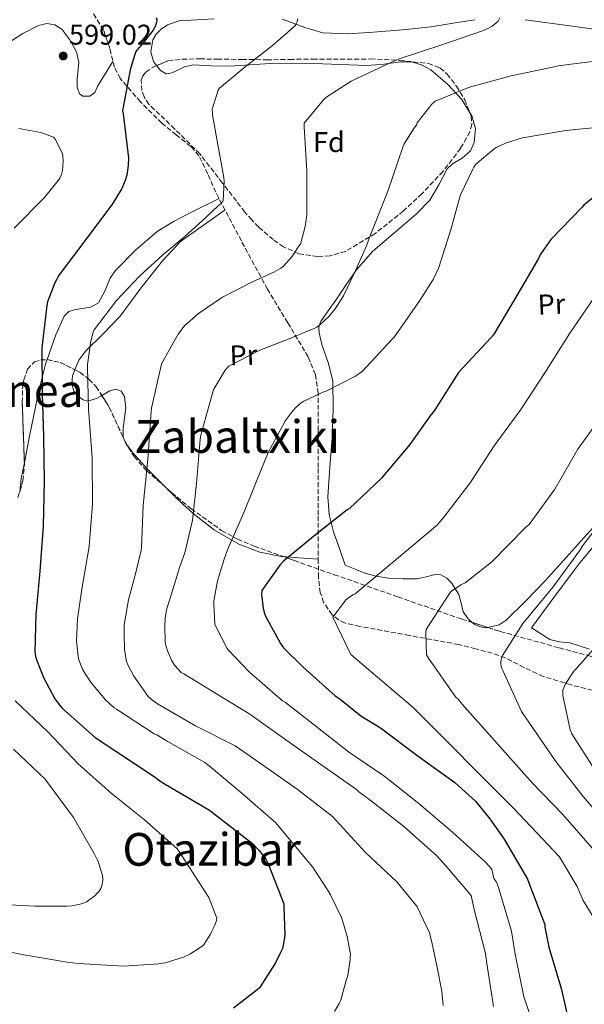
# Model space of a CAD drawing. Units: metres. Extents: x 620727 to 624170, y 4750313 to 4752687.
# Drawn here: x 622180 to 622379, y 4751977 to 4752323 of the extents above; entities that cross this region are included whole.
import ezdxf
from ezdxf.enums import TextEntityAlignment as Align

# ---------------------------------------------------------------- set-up
doc = ezdxf.new("R2010")
doc.units = ezdxf.units.M
doc.header["$MEASUREMENT"] = 0
doc.linetypes.add('DGN Style 3', pattern=[2.435890702152634, 1.739921930109024, -0.6959687720436097])
for name, color, linetype, lineweight in [('Cota de punto acotado terreno', 7, 'Continuous', 0), ('Curva de nivel directora', 30, 'Continuous', 30), ('Curva de nivel intermedia', 30, 'Continuous', 0), ('Etiqueta de uso rústico', 92, 'Continuous', 0), ('Etiqueta de zona arbolada', 92, 'Continuous', 0), ('Línea de cambio de uso (parcela vista)', 92, 'Continuous', 0), ('Punto acotado terreno (símbolo)', 7, 'Continuous', 0), ('Senda', 7, 'DGN Style 3', 0), ('Texto de rotulación de espacio menor sin especificar', 7, 'Continuous', 0), ('Texto de Área (paraje) menor', 7, 'Continuous', 0), ('Zona arbolada', 92, 'DGN Style 3', 0)]:
    doc.layers.add(name, color=color, linetype=linetype, lineweight=lineweight)
doc.styles.add('Style-Arial', font='arial.ttf')

# ---------------------------------------------------------------- blocks, each defined once
blk = doc.blocks.new('5PATER')
at = {"layer": 'Punto acotado terreno (símbolo)', "linetype": 'Continuous', "lineweight": 0}
h = blk.add_hatch(color=51, dxfattribs=at)
edge = h.paths.add_edge_path()
edge.add_ellipse((0, 0), major_axis=(-0.1095731443231308, -0.1110710700762829), ratio=0.9994222409660317, start_angle=0, end_angle=360)

msp = doc.modelspace()

# ---------------------------------------------------------------- linework, layer by layer
at = {"layer": 'Curva de nivel directora', "color": 30, "linetype": 'Continuous', "lineweight": 30, "flags": 128}
for points, elevation in [([(622228.0299999992, 4752324.000000002), (622228.219999999, 4752323.09), (622228.1399999986, 4752322.15), (622227.629999999, 4752320.810000001), (622227.0599999991, 4752319.760000002), (622226.9299999995, 4752319.530000002), (622223.789999999, 4752315.53), (622220.9399999991, 4752312.03), (622220.5599999991, 4752310.970000001), (622218.8400000003, 4752305.520000001), (622216.2099999995, 4752291.190000001), (622216.4100000006, 4752290.130000002), (622218.2699999983, 4752274.690000001), (622218.2300000001, 4752271.890000001), (622217.7000000003, 4752268.5), (622217.1699999984, 4752266.66), (622215.9099999999, 4752263.83), (622212.6899999991, 4752258.470000001), (622203.2599999988, 4752245.910000001), (622193.9299999992, 4752233.500000001), (622192.3699999991, 4752230.650000001), (622189.8099999997, 4752224.010000001), (622189.5999999996, 4752222.75), (622187.8799999985, 4752207.83), (622187.9900000005, 4752191.760000002), (622188.4199999995, 4752176.54), (622188.6599999988, 4752160.970000001), (622188.339999999, 4752145.170000001), (622187.1099999996, 4752129.400000002), (622185.7100000004, 4752114.170000002), (622185.3199999993, 4752101.050000001), (622185.5699999996, 4752099.41), (622186.03, 4752098), (622188.3799999993, 4752091.990000002), (622192.4299999994, 4752084.49), (622194.3000000003, 4752082.01), (622195.1499999996, 4752081.08), (622206.5899999993, 4752070.930000001), (622228.0299999992, 4752056.77), (622228.959999999, 4752055.960000001), (622231.23, 4752054.45), (622246.7699999989, 4752045.33), (622261.8499999996, 4752033.590000001), (622264.2100000001, 4752031.190000001), (622266.5399999992, 4752028.140000002), (622267.3700000006, 4752026.49), (622272.9000000004, 4752012.420000002), (622272.9400000006, 4752011.53), (622273.22, 4752001.4), (622272.8600000001, 4751998.49), (622272.3999999998, 4751996.750000001), (622271.7800000005, 4751995.340000001), (622270.0100000004, 4751991.67), (622264.409999999, 4751982.970000001), (622263.5599999996, 4751982.2), (622255.2000000001, 4751975.77)], 600.0000000000001), ([(622390.4599999997, 4752267.789999999), (622378.3699999996, 4752258.060000001), (622377.8199999998, 4752257.320000002), (622366.7800000003, 4752245.900000002), (622363.1999999996, 4752240.779999999), (622362.4299999983, 4752239.279999999), (622354.8800000001, 4752226.25), (622346.619999999, 4752212.430000001), (622345.7000000002, 4752211.340000002), (622334.3700000001, 4752199.180000001), (622325.9999999994, 4752186.080000003), (622325.4400000006, 4752185.25), (622324.6299999993, 4752184.37), (622317.2499999986, 4752173.880000002), (622307.0999999987, 4752161.880000002), (622295.980000001, 4752151.41), (622295.25, 4752150.970000002), (622284.5900000003, 4752142.59), (622272.8400000001, 4752132.92), (622271.480000001, 4752131.49), (622265.1599999999, 4752122.620000001), (622265.1299999988, 4752121.130000002), (622265.6299999993, 4752116.359999999), (622266.0099999993, 4752114.830000001), (622266.49, 4752113.590000001), (622271.7200000002, 4752103.890000002), (622272.8600000001, 4752102.430000001), (622279.6300000005, 4752095.690000001), (622290.9200000004, 4752085.490000002), (622292.5599999988, 4752084.49), (622299.9500000007, 4752078.529999999), (622306.8799999997, 4752074.250000001), (622319.6400000004, 4752064.730000001), (622333.02, 4752055.08), (622340.3099999989, 4752048.490000002), (622345.3099999991, 4752042.320000002), (622350.3899999997, 4752035.210000002), (622358.5500000003, 4752021.160000001), (622359.1000000001, 4752019.789999999), (622364.6700000003, 4752005.230000001), (622364.7300000006, 4752004.200000001), (622366.1399999987, 4751997.230000001), (622370.5199999998, 4751982.32), (622373.8199999988, 4751967.66)], 625.0000000000001)]:
    msp.add_lwpolyline(points, dxfattribs=dict(at, elevation=elevation))
at = {"layer": 'Curva de nivel intermedia', "color": 30, "linetype": 'Continuous', "lineweight": 0, "flags": 128}
for points, elevation in [([(622296.3099999994, 4751994.8), (622295.240000001, 4752000.899999999), (622293.4999999999, 4752006.560000001), (622293.1700000013, 4752007.58), (622289.3500000013, 4752015.569999998), (622288.4600000017, 4752016.970000001), (622282.980000001, 4752025.449999998), (622270.6000000003, 4752040.289999997), (622270.0700000006, 4752040.949999999), (622258.3000000002, 4752051.210000001), (622246.6700000005, 4752060.970000001), (622245.1399999994, 4752062.17), (622231.8700000015, 4752069.649999999), (622228.2800000017, 4752071.810000001), (622227.3300000017, 4752072.230000001), (622214.0999999995, 4752080.829999999), (622213.3100000004, 4752081.369999998), (622210.1900000002, 4752084.130000001), (622205.2500000005, 4752089.96), (622202.9000000012, 4752093.55), (622202.11, 4752094.929999999), (622200.9100000019, 4752097.899999999), (622200.8499999993, 4752098.149999999), (622200.5800000011, 4752099.34), (622200.0600000003, 4752104.859999999), (622200.3900000011, 4752112.569999999), (622201.900000002, 4752123.060000001), (622204.4600000014, 4752138.01), (622205.6300000004, 4752153.01), (622205.5499999999, 4752169.199999999), (622204.3499999996, 4752184.949999998), (622204.1999999998, 4752185.979999999), (622203.8900000014, 4752201.100000001), (622203.8900000014, 4752201.970000001), (622205.0600000004, 4752210.199999999), (622205.9299999999, 4752213.329999999), (622206.2699999996, 4752214.17), (622214.0599999992, 4752224.480000001), (622222.1100000005, 4752232.980000001), (622230.3700000015, 4752240.529999998), (622238.1600000013, 4752247.029999998), (622245.4800000014, 4752253.689999999), (622250.0999999993, 4752257.949999999), (622250.7499999999, 4752258.529999998), (622251.4300000014, 4752259.390000002), (622251.5700000002, 4752259.619999999), (622251.9299999999, 4752266.340000001), (622251.8099999992, 4752267.720000001), (622249.1900000018, 4752282.539999999), (622247.8399999995, 4752289.81), (622247.8100000005, 4752290.330000001), (622247.7800000014, 4752291.789999999), (622249.7999999998, 4752298.369999998), (622250.3099999994, 4752299.090000001), (622259.3200000017, 4752306.569999999), (622268.9700000009, 4752314.109999998), (622274.370000001, 4752318.789999999), (622276.6599999999, 4752320.899999999), (622277.0100000009, 4752321.319999999), (622277.5899999999, 4752322.439999999), (622277.8600000002, 4752323.439999999)], 605), ([(622348.9300000002, 4752323.82), (622348.2999999997, 4752322.709999999), (622347.5100000007, 4752321.920000001), (622346.1600000006, 4752320.869999997), (622344.9100000013, 4752320.159999999), (622343.1000000007, 4752319.42), (622342.7800000011, 4752319.300000001), (622328.4500000014, 4752314.359999998), (622313.4900000013, 4752309.49), (622310.3100000005, 4752308.069999999), (622296.6500000014, 4752301.619999998), (622288.0800000017, 4752296.09), (622287.1400000007, 4752295.269999999), (622286.9000000015, 4752295.060000001), (622280.0700000008, 4752286.84), (622280.0199999994, 4752285.519999999), (622280.9800000006, 4752270.050000001), (622280.9699999995, 4752254.519999999), (622280.4199999995, 4752250.550000001), (622278.7300000021, 4752244.239999999), (622278.1300000007, 4752243.439999999), (622275.7300000001, 4752239.810000001), (622272.8500000013, 4752236.619999999), (622271.85, 4752235.890000001), (622269.4100000013, 4752234.470000002), (622261.6799999997, 4752230.899999999), (622251.370000001, 4752225.710000002), (622250.6800000004, 4752225.220000001), (622242.890000001, 4752219.92), (622238.0200000004, 4752215.57), (622237.0999999995, 4752214.439999999), (622235.7699999996, 4752212.640000001), (622230.0300000019, 4752202.49), (622229.7600000014, 4752201.659999999), (622226.4400000023, 4752186.67)], 610), ([(622385.0599999996, 4752308.939999999), (622369.410000001, 4752307.019999999), (622368.0000000006, 4752306.67), (622352.8700000007, 4752303.440000001), (622338.2100000001, 4752299.529999998), (622326.110000001, 4752294.600000001), (622324.9300000009, 4752293.449999998), (622319.8400000014, 4752286.96), (622319.5500000009, 4752286.119999999), (622318.8500000013, 4752285.289999999), (622315.2300000002, 4752279.600000001), (622314.780000001, 4752278.380000002), (622309.5400000017, 4752262.890000001), (622302.7700000014, 4752246.019999999), (622302.520000001, 4752244.95), (622302.0200000004, 4752243.759999999), (622297.7700000012, 4752234.259999999), (622293.9500000014, 4752226.159999998)], 615.0000000000001), ([(622287.7900000013, 4752192.650000001), (622297.8800000007, 4752197.800000001), (622299.6399999999, 4752198.980000001), (622300.6400000012, 4752199.679999999), (622310.9800000011, 4752210.890000001), (622311.7200000011, 4752211.619999999), (622320.5600000012, 4752224.149999999), (622325.4500000017, 4752231.890000001), (622327.4000000008, 4752236.05), (622331.7999999997, 4752249.76), (622334.6900000019, 4752260.5), (622335.0600000008, 4752261.680000001), (622339.3600000013, 4752270.659999999), (622339.700000001, 4752271.31), (622340.270000001, 4752272.310000001), (622346.7199999995, 4752277.699999999), (622347.6100000013, 4752278.27), (622350.820000001, 4752279.820000002), (622356.8000000002, 4752281.640000001), (622372.0300000006, 4752284.199999999), (622387.4199999999, 4752285.8)], 620), ([(622179.6900000012, 4752285), (622187.4400000004, 4752283.599999999), (622191.9800000001, 4752281.96), (622192.5600000012, 4752281.15), (622194.990000001, 4752276.380000001), (622195.2200000011, 4752275.289999999), (622195.3700000008, 4752273.46), (622195.1400000006, 4752270.220000001), (622194.7000000003, 4752268.75), (622194.1300000004, 4752267.489999999), (622193.6100000017, 4752266.649999999), (622188.7300000002, 4752260.71), (622178.0700000006, 4752249.9)], 595), ([(622293.9500000014, 4752226.159999998), (622291.0000000009, 4752221.55), (622288.890000001, 4752218.98), (622285.4000000019, 4752215.73), (622284.53, 4752215.13), (622283.3099999996, 4752214.489999998), (622281.440000001, 4752213.81), (622274.8099999992, 4752211.06), (622264.5300000019, 4752207.03), (622253.5700000006, 4752201.410000001), (622252.9700000016, 4752200.850000001), (622252.3099999998, 4752200.039999999), (622248.4400000008, 4752193.61), (622248.0899999999, 4752192.689999999), (622247.8000000014, 4752191.970000001), (622243.690000001, 4752177.189999998), (622243.4500000018, 4752175.59), (622242.2000000002, 4752160.140000001), (622240.8400000011, 4752147.289999999), (622240.5799999996, 4752146.230000001), (622238.1600000013, 4752135.810000001), (622236.2400000012, 4752130.609999999), (622234.9200000003, 4752126.349999999), (622231.7100000004, 4752115.73), (622231.2099999997, 4752112.83), (622231.0900000012, 4752110.220000001), (622231.2200000009, 4752104.59), (622231.4199999999, 4752103.250000001), (622231.9699999997, 4752101.409999998), (622233.4600000007, 4752098.05), (622234.52, 4752096.33), (622235.6100000008, 4752094.980000001), (622236.8700000015, 4752093.8), (622237.7300000021, 4752093.230000001), (622247.7800000014, 4752087.159999999), (622261.0200000004, 4752079.130000001), (622273.5900000011, 4752070.060000001), (622285.9699999995, 4752061.369999997), (622298.4700000009, 4752052.609999998), (622299.28, 4752051.850000001), (622303.110000001, 4752049.05), (622315.1100000017, 4752039.65), (622326.650000002, 4752029.439999999), (622329.8400000016, 4752025.770000001), (622338.750000001, 4752015.41), (622339.7400000012, 4752010.859999999), (622343.8700000019, 4751995.019999999), (622344.3099999999, 4751991.5), (622346.620000001, 4751976.33)], 615.0000000000001), ([(622382.2099999997, 4752225.710000002), (622373.5400000017, 4752213.069999999), (622364.7300000006, 4752199.119999999), (622356.2500000002, 4752186.189999999), (622346.8800000004, 4752173.359999999), (622338.4300000013, 4752160.429999999), (622328.8899999994, 4752147.849999999), (622327.6500000011, 4752146.57), (622326.9400000004, 4752145.640000001), (622297.9500000001, 4752121.390000002), (622297.150000002, 4752121.069999999), (622294.8800000012, 4752119.409999998), (622290.2000000007, 4752113.230000001), (622296.4800000016, 4752100.11), (622318.430000001, 4752081.449999998), (622353.72, 4752046.03), (622369.8500000014, 4752028.970000001), (622376.0899999997, 4752018.539999999), (622378.2000000019, 4752013.640000001), (622384.2500000005, 4752003.600000001)], 630), ([(622362.3900000004, 4751964.970000001), (622357.3700000001, 4751979.720000001), (622354.3000000013, 4751994.730000001), (622352.9900000015, 4752002.83), (622348.4100000015, 4752018.159999999), (622347.9600000001, 4752019.500000001), (622347.5800000001, 4752020.24), (622346.8100000012, 4752021.32), (622346.0399999999, 4752024.659999999), (622343.8000000003, 4752027.100000001), (622332.2199999999, 4752037.61), (622320.4500000017, 4752047.689999999), (622308.1300000013, 4752057.430000001), (622295.6800000013, 4752065.880000001), (622283.1399999997, 4752075.65), (622273.5100000006, 4752083.160000001), (622272.430000001, 4752083.810000001), (622260.9000000019, 4752093.850000001), (622253.4299999997, 4752101.569999999), (622252.9500000014, 4752102.210000001), (622248.9800000016, 4752109.88), (622248.670000001, 4752110.73), (622248.3100000012, 4752118.019999999), (622248.3100000012, 4752118.890000001), (622249.5800000008, 4752125.989999999), (622251.9600000011, 4752133.550000001), (622253.1200000013, 4752136.890000001), (622259.1699999997, 4752150.75), (622264.8400000003, 4752164.720000001), (622267.3799999994, 4752171.100000001), (622273.5199999996, 4752182.279999999), (622275.9800000006, 4752185.63), (622277.5400000006, 4752187.26), (622279.0500000016, 4752188.489999999), (622279.900000001, 4752189.090000001), (622286.9500000007, 4752192.380000001), (622287.7900000013, 4752192.650000001)], 620), ([(622226.4400000023, 4752186.67), (622226.1600000005, 4752183.84), (622225.0700000019, 4752168.560000001), (622223.5200000008, 4752152.5), (622222.9200000018, 4752137.63), (622222.7600000009, 4752136.749999999), (622220.6300000006, 4752127.989999999), (622218.2800000014, 4752119.289999999), (622216.8399999999, 4752110.460000001), (622216.7500000005, 4752107.56), (622216.88, 4752101.769999999), (622217.6199999999, 4752097.600000001), (622218.1800000009, 4752096.259999999), (622220.1700000003, 4752092.48), (622225.2599999999, 4752085.279999999), (622226.3799999995, 4752084.23), (622228.4699999995, 4752082.720000001), (622241.8700000015, 4752075.060000001), (622255.7600000009, 4752067.92), (622265.0300000003, 4752061.569999998), (622277.63, 4752052.769999999), (622289.9900000006, 4752043.109999998), (622291.3600000007, 4752041.689999999), (622301.6500000015, 4752030.470000001), (622312.6799999999, 4752020.119999999), (622319.6100000012, 4752011.730000001), (622319.8000000013, 4752011.430000001), (622324.2100000011, 4752002.07), (622324.4200000013, 4752001.239999999), (622324.9900000013, 4751998.92), (622326.6699999999, 4751990.66), (622328.5400000007, 4751981.8), (622328.980000001, 4751976.730000001)], 610), ([(622385.2100000015, 4752184.619999998), (622376.2900000009, 4752172.239999999), (622368.2199999996, 4752158.220000001), (622359.1700000018, 4752145.769999998), (622357.9500000012, 4752144.749999999), (622346.1100000015, 4752132.619999998), (622336.67, 4752125.32), (622335.13, 4752124.59), (622331.9000000001, 4752122.319999998), (622331.2000000007, 4752121.480000001), (622322.9999999999, 4752108.839999998), (622322.8400000011, 4752107.789999999), (622323.0700000012, 4752099.949999999), (622323.7700000008, 4752098.829999999), (622333.3399999996, 4752085.199999999), (622334.3299999998, 4752084.24), (622335.6100000006, 4752082.640000001), (622359.260000001, 4752055.980000001), (622360.2500000012, 4752055.02), (622371.0700000017, 4752043.88), (622381.5000000012, 4752031.880000001)], 635), ([(622385.4999999999, 4752147.880000001), (622378.24, 4752138.759999999), (622376.9300000002, 4752136.56), (622367.6100000017, 4752123.880000001), (622356.9200000009, 4752110.96), (622349.7900000006, 4752099.720000001), (622349.4700000009, 4752098.829999999), (622349.2100000017, 4752097.52), (622349.2400000007, 4752096.679999999), (622349.5, 4752095.369999999), (622349.88, 4752094.48), (622356.5400000009, 4752080.039999999), (622368.5999999996, 4752062.51), (622378.2000000019, 4752050.16), (622387.99, 4752038.640000001)], 640.0000000000001), ([(622383.1300000006, 4752058.220000001), (622374.200000001, 4752072.140000002), (622373.5599999995, 4752073.55), (622371.0700000017, 4752085.609999998), (622371.0000000002, 4752086.599999999), (622371.0700000017, 4752087.529999998), (622371.9300000002, 4752089.71), (622374.8800000005, 4752094.16), (622375.4800000017, 4752094.859999999), (622401.3400000005, 4752124.08)], 645), ([(622178.4100000004, 4752083.84), (622189.9200000016, 4752072.91), (622200.6200000013, 4752061.679999999), (622212.2000000018, 4752051.359999998), (622223.9500000001, 4752041.929999998), (622235.3000000002, 4752031.84), (622236.1300000016, 4752030.849999999), (622246.3399999997, 4752014.99), (622246.5200000008, 4752014.65), (622249.4100000008, 4752007.439999999), (622249.2499999999, 4752006.609999998), (622248.7000000001, 4752004.970000001), (622247.5100000009, 4752002.550000001), (622247.1500000011, 4752001.74), (622244.6500000021, 4751997.88), (622243.5200000012, 4751997.079999999), (622239.8200000019, 4751994.739999999), (622237.5900000012, 4751993.730000001), (622231.2099999997, 4751991.739999999), (622228.9400000012, 4751991.319999999), (622216.5700000017, 4751990.550000001), (622200.7100000007, 4751991.42), (622196.6900000018, 4751991.9), (622181.5100000005, 4751994.5), (622166.5400000014, 4751997.390000001)], 595), ([(622177.8300000015, 4752066.849999999), (622188.9800000006, 4752056.260000001), (622189.6300000009, 4752055.46), (622199.0000000009, 4752042.829999999), (622206.2200000006, 4752030.100000001), (622207.5000000012, 4752027.529999999), (622209.0800000015, 4752022.92), (622209.2600000004, 4752021.630000001), (622209.2500000015, 4752020.66), (622209.2100000011, 4752020.050000001), (622209.0700000003, 4752019.21), (622208.5200000005, 4752017.810000001), (622207.9600000017, 4752016.900000001), (622207.2900000011, 4752016.13), (622206.4100000004, 4752015.279999998), (622203.5800000007, 4752013.180000001), (622202.5200000012, 4752012.689999999), (622201.3299999998, 4752012.300000001), (622198.4199999997, 4752011.769999999), (622196.6800000007, 4752011.659999999), (622194.5500000005, 4752011.630000001), (622185.3600000017, 4752011.630000001), (622169.6200000016, 4752012.46)], 590.0000000000001), ([(622290.7300000006, 4751974.56), (622292.4200000003, 4751977.400000001), (622292.9299999998, 4751978.55), (622294.7800000005, 4751985.17), (622295.1200000005, 4751986.17), (622295.430000001, 4751987.229999999), (622296.2900000016, 4751992.859999999), (622296.3000000005, 4751993.42), (622296.3099999994, 4751994.8)], 605)]:
    msp.add_lwpolyline(points, dxfattribs=dict(at, elevation=elevation))
at = {"layer": 'Línea de cambio de uso (parcela vista)', "color": 92, "linetype": 'Continuous', "lineweight": 0, "extrusion": (-0.03077862363369065, 0.0625356150496635, 0.9975680293481622), "elevation": 278636.8724546776, "flags": 128}
msp.add_lwpolyline([(-2656776.746738853, -3979224.299732646), (-2656776.614366534, -3979222.513494345), (-2656776.943159672, -3979221.093112083)], dxfattribs=at)
at = {"layer": 'Línea de cambio de uso (parcela vista)', "color": 92, "linetype": 'Continuous', "lineweight": 0, "extrusion": (0.4396370073365843, -0.1316279426783194, 0.8884781294361755), "elevation": -351451.2517094056, "flags": 128}
msp.add_lwpolyline([(4730955.592230787, 681724.5081119963), (4730949.867594294, 681723.8700908545), (4730945.273633694, 681722.9771227399)], dxfattribs=at)
at = {"layer": 'Línea de cambio de uso (parcela vista)', "color": 92, "linetype": 'Continuous', "lineweight": 0, "extrusion": (-0.0918354550840623, -0.9940849741637717, 0.0579768344368373), "elevation": -4781136.059338652, "flags": 128}
msp.add_lwpolyline([(182484.5242210646, 278286.0985050192), (182488.3740131658, 278286.7418872339), (182496.8415387438, 278290.1876833088)], dxfattribs=at)
at = {"layer": 'Línea de cambio de uso (parcela vista)', "color": 92, "linetype": 'Continuous', "lineweight": 0}
for points in [[(622228.1564999997, 4752307.0814, 598.9024000000063), (622227.0700000003, 4752308.529999999, 598.8800000000047), (622226.1799999997, 4752311.939999999, 598.929999999993), (622226.8600000005, 4752316.09, 599.029999999999), (622228, 4752318.100000001, 599.0899999999965), (622229.7599999999, 4752319.880000001, 599.1900000000023), (622232.0700000003, 4752321.359999999, 599.3600000000006), (622236.1299999999, 4752322.74, 599.8699999999953), (622248.4500000002, 4752323.460000001, 601.75)], [(622272.29, 4752323.359999999, 606.9400000000023), (622274.2999999998, 4752322.689999999, 607.3800000000047), (622280.3300000001, 4752320.430000001, 607.3800000000047), (622286.5899999999, 4752318.600000001, 607.3800000000047), (622295.5499999998, 4752318.24, 607.3800000000047), (622304.5099999999, 4752318.850000001, 607.3800000000047), (622314.6399999997, 4752319.65, 607.3800000000047), (622324.7400000002, 4752320.640000001, 607.3800000000047), (622332.4199999999, 4752321.939999999, 607.3800000000047), (622340.0999999996, 4752323.199999999, 607.3800000000047)], [(622173.9000000004, 4752313.619999999, 598.9499999999971), (622181.1200000001, 4752318.34, 600.2100000000064), (622186.7000000002, 4752321.199999999, 600.279999999999), (622189.6399999997, 4752321.83, 600.1999999999971), (622192.3799999999, 4752321.41, 600.2100000000064), (622194.8200000003, 4752319.82, 600.3500000000058), (622197.7199999997, 4752316.130000001, 600.6000000000058), (622200.0599999996, 4752311.939999999, 600.7200000000012), (622200.8700000001, 4752308.300000001, 600.7200000000012), (622200.2599999999, 4752302.300000001, 600.7200000000012), (622200.2400000002, 4752299.5, 600.7200000000012), (622201.0899999999, 4752297.09, 600.7200000000012), (622202.2199999997, 4752296.359999999, 600.7299999999959), (622204.6900000004, 4752296.359999999, 600.7400000000052), (622206.4600000001, 4752297.609999999, 600.7200000000012), (622207.4900000002, 4752299.91, 600.6100000000006), (622212.8399999999, 4752308.550000001, 599.6000000000058)], [(622357.7599999999, 4752323.199999999, 609.679999999993), (622375.2999999998, 4752320.77, 611.6000000000058), (622392.8300000001, 4752318.34, 613.5200000000041)], [(622338.2441999996, 4752290.739600001, 617.9713000000047), (622335.4800000006, 4752295.189999999, 616.570000000007), (622330.6200000001, 4752300.42, 614.8000000000029), (622324.6100000005, 4752305.52, 613.1499999999943), (622321.3799999999, 4752307.380000001, 612.3999999999943), (622317.8200000003, 4752308.359999999, 611.7299999999959), (622313.9299999997, 4752308.390000001, 611.1300000000047), (622308.0899999999, 4752307.560000001, 610.3699999999953), (622302.2100000001, 4752307.08, 609.679999999993), (622292.8499999996, 4752307.5, 608.9199999999983), (622283.5199999996, 4752307.84, 608.1499999999943), (622275.8399999999, 4752307.91, 606.2400000000052), (622268.1600000003, 4752307.84, 604.3099999999977), (622261, 4752307.380000001, 603.6600000000036), (622253.8200000003, 4752306.82, 603.279999999999), (622247.4299999997, 4752306.980000001, 603.3000000000029), (622241.0199999996, 4752307.33, 603.279999999999), (622237.9900000002, 4752306.57, 602.5099999999948), (622233.6699999999, 4752304.470000001, 600.2899999999936), (622231.5800000001, 4752304.220000001, 599.3500000000058), (622229.5, 4752305.289999999, 598.929999999993), (622228.1564999997, 4752307.0814, 598.9024000000063)], [(622290.2999999998, 4752186.289999999, 620.2700000000041), (622290.1699999999, 4752196.230000001, 618.1300000000047), (622288.5300000003, 4752202.65, 617.179999999993), (622286.3300000001, 4752209.029999999, 616.5899999999965), (622285.3200000003, 4752213.109999999, 616.5099999999948), (622285.2100000001, 4752215.140000001, 616.5399999999936), (622285.8200000003, 4752216.960000001, 616.5899999999965), (622288.4900000002, 4752220.83, 616.8600000000006), (622291.2000000002, 4752224.640000001, 617.1100000000006), (622294.7800000003, 4752229.9, 617.0800000000017), (622298.3700000001, 4752235.140000001, 617.1100000000006), (622304.1900000004, 4752241.84, 617.5), (622314.4800000006, 4752250.58, 618.1699999999983), (622319.5800000001, 4752254.960000001, 618.529999999999), (622324.2199999997, 4752259.720000001, 618.8999999999943), (622327.4199999999, 4752265.17, 619.2700000000041), (622330.3700000001, 4752270.720000001, 619.6699999999983), (622332.2000000002, 4752272.480000001, 619.9199999999983), (622335.6399999997, 4752274.57, 620.429999999993), (622338.5599999996, 4752277.119999999, 620.6900000000023), (622339.8499999996, 4752279.980000001, 620.4600000000064), (622340.3099999996, 4752284.850000001, 619.5500000000029), (622339.0700000003, 4752289.41, 618.3899999999994), (622338.2441999996, 4752290.739600001, 617.9713000000047)], [(622250.1399999997, 4752260.300000001, 604.3800000000047), (622240.5099999999, 4752255.49, 600.7200000000012), (622234.1100000005, 4752252.289999999, 600.7200000000012), (622228.4100000003, 4752248.779999999, 600.7200000000012), (622220.7400000002, 4752242.15, 600.7200000000012), (622213.6299999999, 4752234.890000001, 600.7200000000012), (622211.8300000001, 4752232.289999999, 600.6900000000023), (622209.9699999997, 4752227.75, 600.5800000000017), (622207.7400000002, 4752223.619999999, 600.4700000000012), (622205.0099999999, 4752222.119999999, 600.4700000000012), (622199.6500000004, 4752221.33, 600.570000000007), (622197.29, 4752220.59, 600.5599999999977), (622195.7100000001, 4752219.01, 600.4700000000012), (622192.7300000006, 4752212.380000001, 599.5599999999977), (622189.6840000004, 4752203.7086, 599.8144999999931)], [(622252.25, 4752256.310000001, 604.9600000000064), (622236.54, 4752245.25, 604.3099999999977), (622230.2699999996, 4752238.470000001, 604.3099999999977), (622222.6699999999, 4752228.869999999, 604.4900000000052), (622215.4199999999, 4752219.01, 604.820000000007), (622209.3799999999, 4752212.84, 605.1900000000023), (622203.1299999999, 4752206.730000001, 605.5899999999965), (622200.8099999996, 4752203.539999999, 605.2599999999948), (622199.4222999997, 4752200.147800001, 604.4334999999992)], [(622189.6840000004, 4752203.7086, 599.8144999999931), (622189.1399999997, 4752202.16, 599.8600000000006), (622187.9500000002, 4752197.42, 600), (622186.4900000002, 4752191.619999999, 600.1199999999953), (622183.4900000002, 4752176.779999999, 600.029999999999), (622181.6989000002, 4752167.5767, 599.5528000000049)], [(622199.4222999997, 4752200.147800001, 604.4334999999992), (622198.5599999996, 4752198.039999999, 603.9199999999983), (622198.3700000001, 4752195.26, 603.3099999999977), (622199.04, 4752192.65, 603.029999999999), (622200.4600000001, 4752190.9, 603.1499999999943), (622202.3600000005, 4752189.57, 603.5399999999936), (622203.9500000002, 4752189.140000001, 603.9799999999959), (622207.0099999999, 4752190.08, 604.9499999999971), (622208.8821999999, 4752191.1555, 605.5872999999992)], [(622208.8821999999, 4752191.1555, 605.5872999999992), (622211.7100000001, 4752192.779999999, 606.5500000000029), (622213.8499999996, 4752193.380000001, 607.2899999999936), (622215.6799999997, 4752192.65, 607.8899999999994), (622216.8700000001, 4752190.800000001, 608.0399999999936), (622217.3099999996, 4752186.65, 608.3300000000017), (622216.4400000004, 4752179.65, 608.820000000007), (622216.4500000002, 4752176.49, 609.0399999999936), (622216.8019000003, 4752175.6172, 609.1055000000051)], [(622339.1918000003, 4752111.3301, 638.5605000000069), (622337.7300000006, 4752112.609999999, 638.0899999999965), (622336.0300000003, 4752115.119999999, 636.9900000000052), (622335.2300000006, 4752118.119999999, 635.4199999999983), (622334.4299999997, 4752121.130000001, 633.8500000000058), (622331.9299999997, 4752125.220000001, 632.0800000000017), (622330.2699999996, 4752126.91, 631.4499999999971), (622328.1600000003, 4752128.039999999, 631.1600000000036), (622326.0899999999, 4752128.220000001, 631.1300000000047), (622322.9800000006, 4752127.369999999, 631.1600000000036), (622319.8399999999, 4752126.699999999, 631.1600000000036), (622314.7800000003, 4752126.66, 631.0599999999977), (622309.7300000006, 4752126.960000001, 630.9100000000036), (622305.4199999999, 4752127.58, 630.7200000000012), (622301.4100000003, 4752128.689999999, 629.820000000007), (622297.9600000001, 4752130.07, 628.3300000000017), (622294.5199999996, 4752131.460000001, 626.8300000000017), (622292.4800000006, 4752137.350000001, 626.070000000007), (622290.4299999997, 4752143.24, 625.3000000000029), (622288.8799999999, 4752149.300000001, 624.529999999999), (622288.3799999999, 4752155.529999999, 623.7599999999948), (622289.0499999998, 4752165.9, 622.9900000000052), (622289.9199999999, 4752176.26, 622.2299999999959), (622290.2999999998, 4752186.289999999, 620.2700000000041)], [(622218.3907000005, 4752172.833900001, 609.328999999998), (622219.9800000006, 4752170.890000001, 609.5), (622224, 4752166.300000001, 609.9199999999983), (622224.7699999996, 4752165.470000001, 610), (622226.1699999999, 4752163.99, 610.1699999999983), (622228.4800000006, 4752161.67, 610.5599999999977), (622231.4625000004, 4752158.747099999, 611.373900000006)], [(622231.4625000004, 4752158.747099999, 611.373900000006), (622234.4900000002, 4752155.779999999, 612.1999999999971), (622237.5800000001, 4752152.83, 613.3800000000047), (622240.7599999999, 4752149.890000001, 614.8500000000058), (622241.0800000001, 4752149.640000001, 615), (622248.5800000001, 4752143.76, 618.570000000007), (622257.1500000004, 4752138.890000001, 620.4400000000023), (622264.4299999997, 4752136.02, 621.5599999999977), (622272, 4752134.529999999, 622.7400000000052), (622272.7631000001, 4752134.467, 622.8677000000025)], [(622394.4000000004, 4752158.76, 638.8399999999965), (622379.5599999996, 4752142.41, 638.6100000000006), (622364.7699999996, 4752126, 638.3300000000017), (622358.04, 4752118.930000001, 638.820000000007), (622351.0700000003, 4752112.109999999, 639.4799999999959), (622348.6500000004, 4752110.51, 639.5099999999948), (622344.6141999997, 4752109.5919, 639.3463999999949)], [(622380.4500000002, 4752101.949999999, 644.929999999993), (622373.4699999997, 4752104.17, 643.3899999999994), (622369.8799999999, 4752104.539999999, 643.2700000000041), (622366.4900000002, 4752105.390000001, 643.070000000007), (622363.2300000006, 4752107.4, 642.1999999999971), (622359.9600000001, 4752109.42, 641.3399999999965), (622368.25, 4752120.59, 641.1100000000006), (622376.54, 4752131.76, 640.8899999999994), (622383.3499999996, 4752139.859999999, 640.8999999999943)], [(622344.6141999997, 4752109.5919, 639.3463999999949), (622344.2100000001, 4752109.5, 639.3300000000017), (622342.0099999999, 4752109.75, 639.1300000000047), (622340.0599999996, 4752110.57, 638.8399999999965), (622339.1918000003, 4752111.3301, 638.5605000000069)]]:
    msp.add_polyline3d(points, dxfattribs=at)
at = {"layer": 'Senda', "color": 7, "linetype": 'DGN Style 3', "lineweight": 0}
msp.add_polyline3d([(622383.8399999992, 4752086.960000001, 647.1600000000037), (622373.9599999996, 4752089.360000002, 645.3099999999977), (622364.1200000005, 4752092.330000003, 643.4499999999971), (622357.3599999989, 4752095.49, 642.0800000000019), (622350.8099999976, 4752098.930000001, 640.7100000000066), (622346.1999999987, 4752100.590000001, 639.8000000000033), (622340.3299999969, 4752102.07, 638.6900000000023), (622334.4599999995, 4752103.560000001, 637.5899999999965), (622317.0499999997, 4752106.76, 634), (622299.6399999999, 4752109.960000001, 630.4199999999984), (622294.5899999985, 4752111.090000002, 630.2100000000065), (622292.1799999988, 4752112.210000001, 630.3099999999977), (622289.9100000003, 4752114.050000001, 630.1600000000036), (622286.9200000018, 4752118.4, 629.429999999993), (622285.7300000003, 4752121.82, 628.820000000007), (622285.0799999976, 4752127.110000002, 627.9100000000036), (622285.0500000007, 4752132.490000002, 627.0899999999965), (622285.0500000007, 4752149.130000002, 624.9600000000065), (622285.0500000007, 4752165.770000001, 622.7400000000054), (622285.0500000007, 4752178.830000001, 620.7400000000054), (622285.0500000007, 4752191.880000002, 618.6399999999995), (622284.0599999984, 4752198.440000001, 617.5200000000042), (622281.4699999979, 4752204.680000001, 616.3399999999965), (622274.2899999984, 4752216.680000002, 613.2100000000065), (622267.1299999993, 4752228.49, 609.9400000000024), (622257.9899999973, 4752245.439999999, 606.5599999999978), (622248.9599999995, 4752262.529999999, 604.0500000000029), (622246.199999999, 4752269.020000001, 603.7700000000041), (622243.0699999996, 4752275.33, 603.5399999999936), (622240.2199999975, 4752278.62, 602.8600000000006), (622235.109999998, 4752282.7, 601.4299999999931), (622230.0199999984, 4752286.850000001, 600.4700000000013), (622222.469999998, 4752294.36, 600.0000000000001), (622215.4200000004, 4752302.470000003, 599.6999999999972), (622213.3500000007, 4752306.470000001, 599.6199999999953), (622211.719999999, 4752313.180000001, 599.5500000000029), (622209.5399999997, 4752319.62, 599.4400000000024), (622205.9200000009, 4752325.310000001, 598.7200000000013)], dxfattribs=at)
at = {"layer": 'Zona arbolada', "color": 92, "linetype": 'DGN Style 3', "lineweight": 0, "extrusion": (-0.4020813892472668, 0.1378499327303484, 0.9051673615786346), "elevation": 405462.7166810237, "flags": 128}
msp.add_lwpolyline([(-4697132.95449928, -862033.8992420242), (-4697132.970741898, -862033.8516796753), (-4697133.522296534, -862028.770027633), (-4697132.744391559, -862022.4463805539)], dxfattribs=at)
at = {"layer": 'Zona arbolada', "color": 92, "linetype": 'DGN Style 3', "lineweight": 0, "extrusion": (-0.272165682784174, 0.2761216560834577, 0.9217823344783481), "elevation": 1143401.394232285, "flags": 128}
msp.add_lwpolyline([(-3779105.67680184, -2716883.983351539), (-3779104.610640177, -2716878.67161917), (-3779100.409455093, -2716865.9468296)], dxfattribs=at)
at = {"layer": 'Zona arbolada', "color": 92, "linetype": 'DGN Style 3', "lineweight": 0, "extrusion": (0.124600820088033, 0.4449449745604563, 0.8868475659586514), "elevation": 2192532.677365039, "flags": 128}
msp.add_lwpolyline([(682316.7973802465, -4206848.163746529), (682316.4914190646, -4206847.760121139), (682314.5168858883, -4206845.62469394)], dxfattribs=at)
at = {"layer": 'Zona arbolada', "color": 92, "linetype": 'DGN Style 3', "lineweight": 0, "extrusion": (-0.177276169769015, 0.05682750042778095, 0.9825191065964864), "elevation": 160361.4302831143, "flags": 128}
msp.add_lwpolyline([(-4715264.946558672, -842869.6688856974), (-4715264.946558672, -842863.8733886348)], dxfattribs=at)
at = {"layer": 'Zona arbolada', "color": 92, "linetype": 'DGN Style 3', "lineweight": 0}
msp.add_polyline3d([(622258.2100000001, 4752309.230000001, 604.1499999999943), (622266.9100000003, 4752309.100000001, 604.5399999999936), (622274.9800000006, 4752309.230000001, 606.070000000007), (622283.04, 4752309.359999999, 607.6100000000006), (622303.3700000001, 4752309.380000001, 610.4100000000036), (622313.5800000001, 4752308.890000001, 611.4799999999959), (622323.75, 4752307.82, 612.7299999999959), (622327.8300000001, 4752306.26, 613.5899999999965), (622330.3799999999, 4752304.08, 614.3800000000047), (622333.6500000004, 4752299.800000001, 615.4799999999959), (622336.5499999998, 4752295.02, 616.0599999999977), (622338.8099999996, 4752289.310000001, 616.1999999999971), (622339.0199999996, 4752286.41, 616.2599999999948), (622338.3399999999, 4752283.76, 616.3099999999977), (622335.0700000003, 4752277.960000001, 616.4499999999971), (622328.8600000005, 4752269.800000001, 616.6399999999994), (622321.4400000004, 4752262, 616.8300000000017), (622314.9900000002, 4752255.970000001, 616.8800000000047), (622305.0700000003, 4752248.060000001, 616.6999999999971), (622294.5599999996, 4752241.77, 616.3099999999977), (622289.2100000001, 4752240.189999999, 615.8399999999965), (622284.7800000003, 4752239.949999999, 615.1600000000036), (622278.2400000002, 4752240.939999999, 613.8000000000029), (622272.7999999998, 4752243.310000001, 612.2200000000012), (622269.1900000004, 4752245.880000001, 609.9900000000052), (622264.0999999996, 4752250.279999999, 605.3000000000029), (622261.6500000004, 4752252.800000001, 603.4900000000052), (622259.2300000006, 4752255.600000001, 602.75), (622251.2800000003, 4752265.859999999, 602.6199999999953), (622243.3600000005, 4752276.08, 602.4900000000052), (622234.5300000003, 4752284.84, 602.3600000000006), (622225.4400000004, 4752293.49, 602.2299999999959), (622223.7800000003, 4752296.050000001, 602.1600000000036), (622222.9600000001, 4752298.380000001, 602.0800000000017), (622222.7999999998, 4752301.92, 601.9799999999959), (622223.3499999996, 4752303.480000001, 601.9600000000064), (622224.4199999999, 4752304.75, 601.9799999999959), (622227.4100000003, 4752306.779999999, 602.1499999999943), (622232.1900000004, 4752308.710000001, 602.5800000000017), (622237.2199999997, 4752309.359999999, 603), (622243.3600000005, 4752309.390000001, 603.4199999999983), (622249.5099999999, 4752309.359999999, 603.7700000000041)], close=True, dxfattribs=at)
for points in [[(622228.1564999997, 4752307.0814, 602.2170999999944), (622232.1900000004, 4752308.710000001, 602.5800000000017), (622237.2199999997, 4752309.359999999, 603), (622243.3600000005, 4752309.390000001, 603.4199999999983), (622249.5099999999, 4752309.359999999, 603.7700000000041), (622258.2100000001, 4752309.230000001, 604.1499999999943), (622266.9100000003, 4752309.100000001, 604.5399999999936), (622274.9800000006, 4752309.230000001, 606.070000000007), (622283.04, 4752309.359999999, 607.6100000000006), (622303.3700000001, 4752309.380000001, 610.4100000000036), (622313.5800000001, 4752308.890000001, 611.4799999999959), (622323.75, 4752307.82, 612.7299999999959), (622327.8300000001, 4752306.26, 613.5899999999965), (622330.3799999999, 4752304.08, 614.3800000000047), (622333.6500000004, 4752299.800000001, 615.4799999999959), (622336.5499999998, 4752295.02, 616.0599999999977), (622338.2441999996, 4752290.739600001, 616.1649000000034)], [(622338.2441999996, 4752290.739600001, 616.1649000000034), (622338.8099999996, 4752289.310000001, 616.1999999999971), (622339.0199999996, 4752286.41, 616.2599999999948), (622338.3399999999, 4752283.76, 616.3099999999977), (622335.0700000003, 4752277.960000001, 616.4499999999971), (622328.8600000005, 4752269.800000001, 616.6399999999994), (622321.4400000004, 4752262, 616.8300000000017), (622314.9900000002, 4752255.970000001, 616.8800000000047), (622305.0700000003, 4752248.060000001, 616.6999999999971), (622294.5599999996, 4752241.77, 616.3099999999977), (622289.2100000001, 4752240.189999999, 615.8399999999965), (622284.7800000003, 4752239.949999999, 615.1600000000036), (622278.2400000002, 4752240.939999999, 613.8000000000029), (622272.7999999998, 4752243.310000001, 612.2200000000012), (622269.1900000004, 4752245.880000001, 609.9900000000052), (622264.0999999996, 4752250.279999999, 605.3000000000029), (622261.6500000004, 4752252.800000001, 603.4900000000052), (622259.2300000006, 4752255.600000001, 602.75), (622251.2800000003, 4752265.859999999, 602.6199999999953), (622243.3600000005, 4752276.08, 602.4900000000052), (622234.5300000003, 4752284.84, 602.3600000000006), (622225.4400000004, 4752293.49, 602.2299999999959), (622223.7800000003, 4752296.050000001, 602.1600000000036), (622222.9600000001, 4752298.380000001, 602.0800000000017), (622222.7999999998, 4752301.92, 601.9799999999959), (622223.3499999996, 4752303.480000001, 601.9600000000064), (622224.4199999999, 4752304.75, 601.9799999999959), (622227.4100000003, 4752306.779999999, 602.1499999999943), (622228.1564999997, 4752307.0814, 602.2170999999944)], [(622179.4500000002, 4752155.289999999, 593.2599999999948), (622181.1699999999, 4752161.130000001, 593.7299999999959), (622181.7199999997, 4752166.99, 594.0500000000029), (622180.9400000004, 4752188.710000001, 595.1499999999943), (622181.0499999998, 4752193.439999999, 595.570000000007), (622181.4699999997, 4752196.57, 595.9600000000064), (622182.79, 4752200.380000001, 596.6999999999971), (622185.2100000001, 4752202.890000001, 597.6499999999943), (622187.4299999997, 4752203.640000001, 598.5099999999948), (622189.7300000006, 4752203.710000001, 599.5200000000041), (622194.2599999999, 4752202.74, 601.679999999993), (622201.2699999996, 4752199.220000001, 605.3300000000017), (622204.4000000004, 4752196.82, 607.1000000000058), (622206.9699999997, 4752194.180000001, 608.6600000000036), (622211.5599999996, 4752186.92, 612.1900000000023), (622217, 4752175.189999999, 617.3099999999977), (622220.2699999996, 4752169.65, 619.6300000000047), (622224.6399999997, 4752164.74, 621.7100000000064), (622233.4400000004, 4752157.01, 624.070000000007), (622240.29, 4752151.33, 625.0099999999948), (622251.0499999998, 4752143.710000001, 626.1699999999983), (622256.6900000004, 4752140.600000001, 627.0500000000029), (622262.5199999996, 4752138.119999999, 628.3699999999953), (622276.54, 4752133.119999999, 632.6199999999953), (622290.6799999997, 4752128.130000001, 636.820000000007), (622313.0099999999, 4752120.32, 642.3500000000058), (622335.4800000006, 4752112.52, 647.320000000007), (622349.0499999998, 4752108.17, 650.0200000000041), (622369.7599999999, 4752102.4, 653.3699999999953), (622380.1600000003, 4752099.66, 654.4600000000064)], [(622181.6989000002, 4752167.5767, 594.079700000002), (622180.9400000004, 4752188.710000001, 595.1499999999943), (622181.0499999998, 4752193.439999999, 595.570000000007), (622181.4699999997, 4752196.57, 595.9600000000064), (622182.79, 4752200.380000001, 596.6999999999971), (622185.2100000001, 4752202.890000001, 597.6499999999943), (622187.4299999997, 4752203.640000001, 598.5099999999948), (622189.6840000004, 4752203.7086, 599.499800000005)], [(622199.4222999997, 4752200.147800001, 604.3678999999975), (622201.2699999996, 4752199.220000001, 605.3300000000017), (622204.4000000004, 4752196.82, 607.1000000000058), (622206.9699999997, 4752194.180000001, 608.6600000000036), (622208.8821999999, 4752191.1555, 610.1306000000042)], [(622218.3907000005, 4752172.833900001, 618.2967000000062), (622220.2699999996, 4752169.65, 619.6300000000047), (622224.6399999997, 4752164.74, 621.7100000000064), (622231.4625000004, 4752158.747099999, 623.5396999999939)], [(622180.0423999997, 4752157.3015, 593.4219000000012), (622181.1699999999, 4752161.130000001, 593.7299999999959), (622181.7199999997, 4752166.99, 594.0500000000029), (622181.6989000002, 4752167.5767, 594.079700000002)], [(622231.4625000004, 4752158.747099999, 623.5396999999939), (622233.4400000004, 4752157.01, 624.070000000007), (622240.29, 4752151.33, 625.0099999999948), (622251.0499999998, 4752143.710000001, 626.1699999999983), (622256.6900000004, 4752140.600000001, 627.0500000000029), (622262.5199999996, 4752138.119999999, 628.3699999999953), (622272.7631000001, 4752134.467, 631.475099999996)], [(622272.7631000001, 4752134.467, 631.475099999996), (622276.54, 4752133.119999999, 632.6199999999953), (622290.6799999997, 4752128.130000001, 636.820000000007), (622313.0099999999, 4752120.32, 642.3500000000058), (622335.4800000006, 4752112.52, 647.320000000007), (622339.1918000003, 4752111.3301, 648.0584999999992)], [(622344.6141999997, 4752109.5919, 649.1374000000069), (622349.0499999998, 4752108.17, 650.0200000000041), (622369.7599999999, 4752102.4, 653.3699999999953), (622380.1600000003, 4752099.66, 654.4600000000064), (622390.5199999996, 4752096.9, 654.9900000000052), (622393.5499999998, 4752096.539999999, 655.029999999999), (622406.9800000006, 4752097.680000001, 655), (622407.5899999999, 4752097.699999999, 654.9900000000052), (622417.8899999997, 4752098.060000001, 654.0899999999965), (622428.1900000004, 4752098.41, 653.179999999993), (622433.0999999996, 4752099.439999999, 652.8899999999994), (622433.9379000004, 4752099.860200001, 652.8776999999973)]]:
    msp.add_polyline3d(points, dxfattribs=at)

# ---------------------------------------------------------------- block references
at = {"layer": 'Punto acotado terreno (símbolo)', "color": 7, "linetype": 'Continuous', "lineweight": 0, "xscale": 10, "yscale": 10, "zscale": 10}
msp.add_blockref('5PATER', (622195.3399999996, 4752310.430000001, 599.0200000000041), dxfattribs=at)

# ---------------------------------------------------------------- texts
at = {"layer": 'Cota de punto acotado terreno', "color": 7, "linetype": 'Continuous', "lineweight": 0, "style": 'Style-Arial'}
msp.add_text('599.02', height=7.000000000000002, dxfattribs=at).set_placement((622197.3899999998, 4752314.430000001, 599.0200000000041))
at = {"layer": 'Etiqueta de uso rústico', "color": 92, "linetype": 'Continuous', "lineweight": 0, "style": 'Style-Arial'}
for rotation, p in [(2.32872, (622367.0274481218, 4752223.212176325, 627.029999999999)), (1.87903, (622258.7069209095, 4752205.288160859, 614.4600000000064))]:
    msp.add_text('Pr', height=7.000000000000002, rotation=rotation, dxfattribs=at).set_placement(p, align=Align.MIDDLE_CENTER)
at = {"layer": 'Etiqueta de zona arbolada', "color": 92, "linetype": 'Continuous', "lineweight": 0, "style": 'Style-Arial'}
msp.add_text('Fd', height=7.000000000000002, dxfattribs=at).set_placement((622288.7774413648, 4752280.17001, 611.0200000000041), align=Align.MIDDLE_CENTER)
at = {"layer": 'Texto de rotulación de espacio menor sin especificar', "color": 7, "linetype": 'Continuous', "lineweight": 0, "style": 'Style-Arial'}
msp.add_text('Zabaltxiki', height=11.5, dxfattribs=at).set_placement((622256.5235247063, 4752176.700009999, 612.5), align=Align.MIDDLE_CENTER)
at = {"layer": 'Texto de Área (paraje) menor', "color": 7, "linetype": 'Continuous', "lineweight": 0, "style": 'Style-Arial'}
for s, p in [('Aldamenea', (622161.0970525733, 4752192.840009999, 586.4700000000012)), ('Otazibar', (622247.5402298259, 4752031.58001, 594.3500000000058))]:
    msp.add_text(s, height=11.5, dxfattribs=at).set_placement(p, align=Align.MIDDLE_CENTER)

doc.saveas('drawing.dxf')
